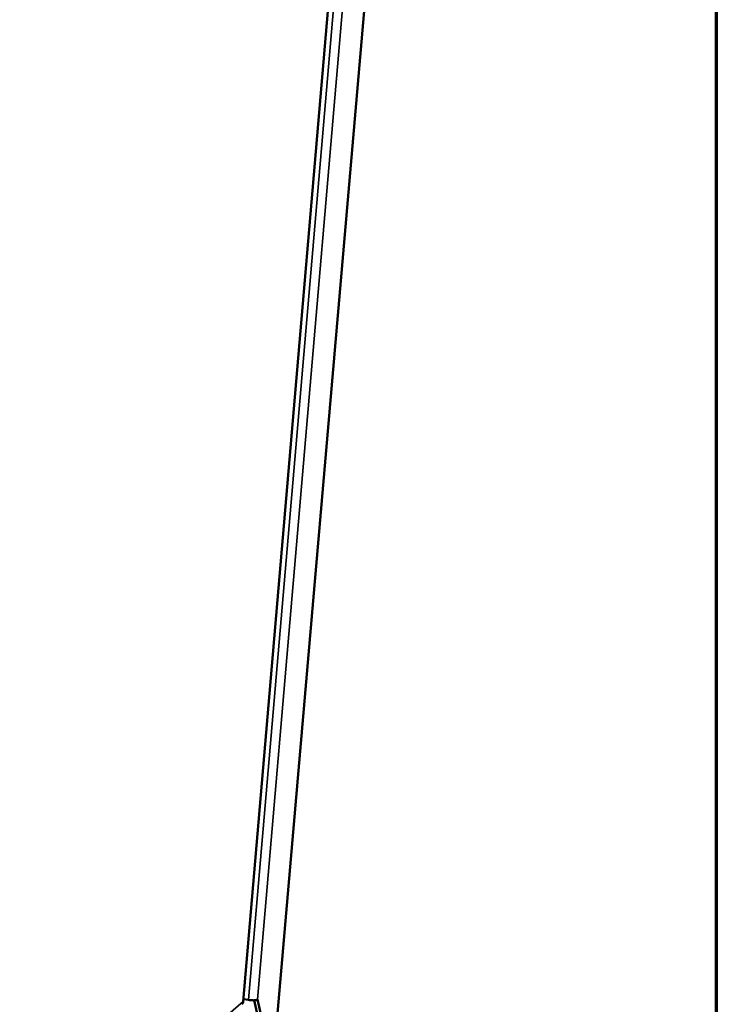
# Model space of a CAD drawing. Units: millimetres. Extents: x 65 to 5867, y 100 to 4100.
# Drawn here: x 5690 to 5840, y 3526 to 3738 of the extents above; entities that cross this region are included whole.
import ezdxf

# ---------------------------------------------------------------- set-up
doc = ezdxf.new("R2010")
doc.units = ezdxf.units.MM
doc.header["$LTSCALE"] = 20
for name, color, linetype, lineweight in [('Border (ISO)', 7, 'Continuous', 70), ('Visible (ISO)', 7, 'Continuous', 50), ('Visible Narrow (ISO)', 7, 'Continuous', 35)]:
    doc.layers.add(name, color=color, linetype=linetype, lineweight=lineweight)

# ---------------------------------------------------------------- blocks, each defined once
blk = doc.blocks.new('Borders Default Border')
at = {"layer": 'Border (ISO)', "flags": 128}
blk.add_lwpolyline([(5, 5), (5, 205), (292, 205), (292, 5), (5, 5)], dxfattribs=at)

msp = doc.modelspace()

# ---------------------------------------------------------------- linework, layer by layer
at = {"layer": 'Visible (ISO)'}
for p, q in [((5744.67, 3515.84), (5771.98, 3832.72)), ((5737.92, 3526.15), (5763.75, 3828.36)), ((5737.97, 3526.66), (5739.07, 3526.48)), ((5742.65, 3515.87), (5740.26, 3526.41)), ((5741.01, 3526.59), (5743.47, 3515.73))]:
    msp.add_line(p, q, dxfattribs=at)
at = {"layer": 'Visible (ISO)', "flags": 128}
msp.add_lwpolyline([(5739.07, 3526.48, 0.014036), (5739.46, 3526.42, 0.024095), (5739.68, 3526.41, 0.003252), (5740.14, 3526.4, 0.011832), (5740.26, 3526.41, 0.023943), (5740.42, 3526.42, 0.012424), (5740.73, 3526.47, 0.056826), (5740.82, 3526.5, 0.027121), (5741.01, 3526.59)], format="xyb", dxfattribs=at)
at = {"layer": 'Visible (ISO)'}
msp.add_open_spline([(5737.89, 3526.17), (5737.89, 3525.92), (5737.78, 3525.7), (5737.61, 3525.55)], degree=3, dxfattribs=at)
msp.add_open_spline([(5737.89, 3526.15), (5737.9, 3526.15), (5737.91, 3526.15), (5737.91, 3526.15), (5737.94, 3526.15), (5737.93, 3526.16), (5737.89, 3526.17)], degree=3, knots=[1.0709809, 1.0709809, 1.0709809, 1.0709809, 1.1829099, 1.1829099, 1.1829099, 1.5707963, 1.5707963, 1.5707963, 1.5707963], dxfattribs=at)
at = {"layer": 'Visible Narrow (ISO)'}
for p, q in [((5771.93, 3832.69), (5744.62, 3515.74)), ((5767.01, 3829.88), (5741.01, 3526.59)), ((5737.89, 3526.17), (5763.71, 3828.33)), ((5764.96, 3829), (5739.07, 3526.48)), ((5611.96, 3416.45), (5737.89, 3526.17))]:
    msp.add_line(p, q, dxfattribs=at)

# ---------------------------------------------------------------- block references
at = {"xscale": 20, "yscale": 20, "zscale": 20}
msp.add_blockref('Borders Default Border', (0, 0), dxfattribs=at)

doc.saveas('drawing.dxf')
